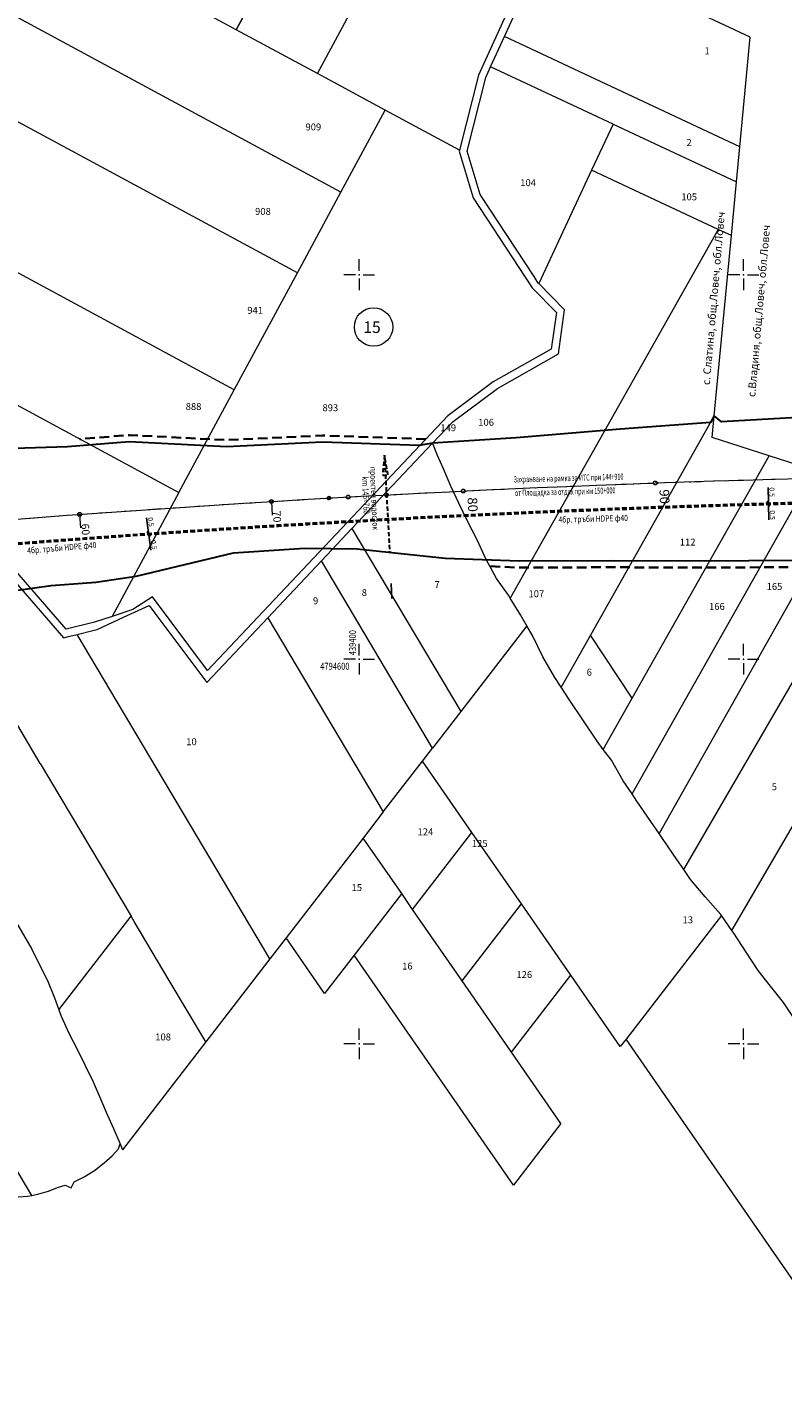
# Model space of a CAD drawing. Units: metres. Extents: x 431453 to 460707, y 4790657 to 4795960.
# Drawn here: x 439227 to 439620, y 4794221 to 4794929 of the extents above; entities that cross this region are included whole.
import ezdxf
from ezdxf.enums import TextEntityAlignment as Align

# ---------------------------------------------------------------- set-up
doc = ezdxf.new("R2010")
doc.units = ezdxf.units.M
for name, pattern in [('CROSS2', [2, 1, -0.5, 0, -0.5]), ('DASHDOT2', [12.7, 6.35, -3.175, 0, -3.175]), ('DASHED', [0.75, 0.5, -0.25]), ('DASHED2', [0.375, 0.25, -0.125]), ('FILLED', [0]), ('HIDDEN-N', [3.33375, 2.2225, -1.11125])]:
    doc.linetypes.add(name, pattern=pattern)
for name, color, linetype, lineweight in [('20_AXIS_1_LONG_AXES', 10, 'CROSS2', 30), ('6ahta', 6, 'Continuous', 18), ('_SLATINA', 7, 'FILLED', 9), ('_tochki-2000_100m', 6, 'Continuous', 25), ('C-ROAD-LBS', 1, 'Continuous', 15), ('E-VLV pipes', 7, 'DASHED', 25), ('New_servitut_2020', 4, 'Continuous', 30), ('Proektna Os', 1, 'Continuous', 35), ('vrempat', 34, 'DASHED', 30)]:
    doc.layers.add(name, color=color, linetype=linetype, lineweight=lineweight)
for name, color, linetype in [('kr', 7, 'FILLED'), ('LIST', 7, 'Continuous'), ('vodostoci2_tehn proekt', 7, 'Continuous'), ('zemlishta', 7, 'Continuous')]:
    doc.layers.add(name, color=color, linetype=linetype)
doc.styles.add('COMPLEX', font='simplex.shx', dxfattribs={"width": 0.8, "height": 2.6})
doc.styles.add('STYLE007', font='COMPLEX', dxfattribs={"width": 1.8, "oblique": 10, "height": 1.8})
doc.styles.add('styleSG', font='times.ttf')
doc.styles.add('TimesNewRomanItalic', font='timesi.ttf')
doc.styles.add('TXTX', font='KTXT.SHX', dxfattribs={"width": 0.8, "oblique": 9})
doc.dimstyles.new('10001', dxfattribs={"dimtxt": 2, "dimasz": 1.5, "dimexe": 0, "dimexo": 0.625, "dimgap": 0.3, "dimtad": 1, "dimdec": 1, "dimdsep": 46, "dimtxsty": 'COMPLEX', "dimblk": 'OBLIQUE', "dimcen": 2.5, "dimadec": 0, "dimazin": 0, "dimtfac": 1, "dimtdec": 1, "dimtmove": 0, "dimatfit": 3, "dimldrblk": 'OPEN90', "dimfxl": 0, "dimarcsym": 0})

# ---------------------------------------------------------------- blocks, each defined once
blk = doc.blocks.new('kr')
at = {"layer": 'LIST', "lineweight": 9}
for p, q in [((0, 1), (0, 4)), ((1, 0), (4, 0)), ((-1, 0), (-4, 0)), ((0, -1), (0, -4))]:
    blk.add_line(p, q, dxfattribs=at)
blk.add_point((0, 0), dxfattribs=at)
blk = doc.blocks.new('circle')
at = {"color": 0}
blk.add_circle((0, 0), 0.5, dxfattribs=at)
blk = doc.blocks.new('_Oblique')
at = {"color": 0, "linetype": 'ByBlock', "lineweight": -2}
blk.add_line((-0.5, -0.5), (0.5, 0.5), dxfattribs=at)
blk = doc.blocks.new('*D290')
at = {"layer": '_SLATINA', "color": 0, "linetype": 'Continuous', "lineweight": -2, "ltscale": 5, "transparency": 16777216}
for p, q in [((439289.92, 4794665.11), (439290.44, 4794665.18)), ((439289.98, 4794664.61), (439290.51, 4794664.69)), ((439290.44, 4794665.18), (439290.24, 4794666.67)), ((439290.44, 4794665.18), (439290.51, 4794664.69)), ((439290.51, 4794664.69), (439291.57, 4794656.8))]:
    blk.add_line(p, q, dxfattribs=at)
at = {"layer": 'Defpoints', "color": 0, "linetype": 'Continuous', "lineweight": 30, "ltscale": 5, "transparency": 16777216}
for p in [(439290.51, 4794664.69), (439290.54, 4794665.19), (439290.6, 4794664.7)]:
    blk.add_point(p, dxfattribs=at)
at = {"layer": '_SLATINA', "color": 0, "linetype": 'Continuous', "lineweight": -2, "ltscale": 5, "transparency": 16777216, "xscale": 1.5, "yscale": 1.5, "zscale": 1.5}
for p, rotation in [((439290.44, 4794665.18), 277.6524378701561), ((439290.51, 4794664.69), 97.65243787015615)]:
    blk.add_blockref('_Oblique', p, dxfattribs=dict(at, rotation=rotation))
at = {"layer": '_SLATINA', "color": 0, "linetype": 'Continuous', "lineweight": 15, "ltscale": 5, "transparency": 16777216, "insert": (439292.82, 4794659.47), "char_height": 2.6, "attachment_point": 5, "rotation": 277.65244, "style": 'COMPLEX'}
blk.add_mtext('0.5', dxfattribs=at)
blk = doc.blocks.new('_Open90')
at = {"color": 0, "linetype": 'ByBlock', "lineweight": -2}
for p, q in [((0, 0), (-1, 0)), ((-0.5, 0.5), (0, 0)), ((0, 0), (-0.5, -0.5))]:
    blk.add_line(p, q, dxfattribs=at)
blk = doc.blocks.new('*D291')
at = {"layer": '_SLATINA', "color": 0, "linetype": 'Continuous', "lineweight": -2, "ltscale": 5, "transparency": 16777216}
for p, q in [((439290.38, 4794665.68), (439289.32, 4794673.56)), ((439289.76, 4794665.59), (439290.38, 4794665.68)), ((439289.82, 4794665.1), (439290.44, 4794665.18)), ((439290.44, 4794665.18), (439290.38, 4794665.68)), ((439290.44, 4794665.18), (439290.64, 4794663.69))]:
    blk.add_line(p, q, dxfattribs=at)
at = {"layer": 'Defpoints', "color": 0, "linetype": 'Continuous', "lineweight": 30, "ltscale": 5, "transparency": 16777216}
for p in [(439290.38, 4794665.68), (439290.38, 4794665.68), (439290.44, 4794665.18)]:
    blk.add_point(p, dxfattribs=at)
at = {"layer": '_SLATINA', "color": 0, "linetype": 'Continuous', "lineweight": -2, "ltscale": 5, "transparency": 16777216, "xscale": 1.5, "yscale": 1.5, "zscale": 1.5}
for p, rotation in [((439290.38, 4794665.68), 277.6524378843675), ((439290.44, 4794665.18), 97.65243788436756)]:
    blk.add_blockref('_Oblique', p, dxfattribs=dict(at, rotation=rotation))
at = {"layer": '_SLATINA', "color": 0, "linetype": 'Continuous', "lineweight": 15, "ltscale": 5, "transparency": 16777216, "insert": (439291.23, 4794671.32), "char_height": 2.6, "attachment_point": 5, "rotation": 277.65244, "style": 'COMPLEX'}
blk.add_mtext('0.5', dxfattribs=at)
blk = doc.blocks.new('*D292')
at = {"layer": '_SLATINA', "color": 0, "linetype": 'Continuous', "lineweight": -2, "ltscale": 5, "transparency": 16777216}
for p, q in [((439612.41, 4794680.88), (439612.94, 4794680.89)), ((439612.42, 4794680.38), (439612.95, 4794680.39)), ((439612.94, 4794680.89), (439612.91, 4794682.39)), ((439612.94, 4794680.89), (439612.95, 4794680.39)), ((439612.95, 4794680.39), (439613.13, 4794672.43))]:
    blk.add_line(p, q, dxfattribs=at)
at = {"layer": 'Defpoints', "color": 0, "linetype": 'Continuous', "lineweight": 30, "ltscale": 5, "transparency": 16777216}
for p in [(439612.95, 4794680.39), (439613.04, 4794680.89), (439613.05, 4794680.39)]:
    blk.add_point(p, dxfattribs=at)
at = {"layer": '_SLATINA', "color": 0, "linetype": 'Continuous', "lineweight": -2, "ltscale": 5, "transparency": 16777216, "xscale": 1.5, "yscale": 1.5, "zscale": 1.5}
for p, rotation in [((439612.94, 4794680.89), 271.2773859549271), ((439612.95, 4794680.39), 91.27738595492711)]:
    blk.add_blockref('_Oblique', p, dxfattribs=dict(at, rotation=rotation))
at = {"layer": '_SLATINA', "color": 0, "linetype": 'Continuous', "lineweight": 15, "ltscale": 5, "transparency": 16777216, "insert": (439614.68, 4794674.95), "char_height": 2.6, "attachment_point": 5, "rotation": 271.27739, "style": 'COMPLEX'}
blk.add_mtext('0.5', dxfattribs=at)
blk = doc.blocks.new('*D293')
at = {"layer": '_SLATINA', "color": 0, "linetype": 'Continuous', "lineweight": -2, "ltscale": 5, "transparency": 16777216}
for p, q in [((439612.93, 4794681.39), (439612.75, 4794689.35)), ((439612.31, 4794681.38), (439612.93, 4794681.39)), ((439612.32, 4794680.88), (439612.94, 4794680.89)), ((439612.94, 4794680.89), (439612.93, 4794681.39)), ((439612.94, 4794680.89), (439612.98, 4794679.39))]:
    blk.add_line(p, q, dxfattribs=at)
at = {"layer": 'Defpoints', "color": 0, "linetype": 'Continuous', "lineweight": 30, "ltscale": 5, "transparency": 16777216}
for p in [(439612.93, 4794681.39), (439612.93, 4794681.39), (439612.94, 4794680.89)]:
    blk.add_point(p, dxfattribs=at)
at = {"layer": '_SLATINA', "color": 0, "linetype": 'Continuous', "lineweight": -2, "ltscale": 5, "transparency": 16777216, "xscale": 1.5, "yscale": 1.5, "zscale": 1.5}
for p, rotation in [((439612.93, 4794681.39), 271.2773859863591), ((439612.94, 4794680.89), 91.27738598635915)]:
    blk.add_blockref('_Oblique', p, dxfattribs=dict(at, rotation=rotation))
at = {"layer": '_SLATINA', "color": 0, "linetype": 'Continuous', "lineweight": 15, "ltscale": 5, "transparency": 16777216, "insert": (439614.41, 4794686.9), "char_height": 2.6, "attachment_point": 5, "rotation": 271.27739, "style": 'COMPLEX'}
blk.add_mtext('0.5', dxfattribs=at)

msp = doc.modelspace()

# ---------------------------------------------------------------- linework, layer by layer
at = {"layer": '20_AXIS_1_LONG_AXES', "linetype": 'DASHDOT2', "lineweight": 9, "flags": 128}
msp.add_lwpolyline([(432081.771, 4793784.983, -0.0990265), (433090.956, 4794106.29), (433100.576, 4794107.343), (433110.2, 4794108.363), (433119.826, 4794109.351), (433129.457, 4794110.307), (433139.089, 4794111.233), (433148.725, 4794112.131), (433158.363, 4794113), (433168.004, 4794113.843), (433177.647, 4794114.66), (433187.292, 4794115.453), (433196.939, 4794116.222), (433206.587, 4794116.969), (433216.237, 4794117.695), (433225.889, 4794118.401), (433235.542, 4794119.087), (433245.196, 4794119.756), (433254.852, 4794120.408), (433264.508, 4794121.044), (433274.166, 4794121.666), (433283.824, 4794122.275), (433293.483, 4794122.871), (433303.143, 4794123.456), (433312.803, 4794124.031), (433322.464, 4794124.597), (433332.125, 4794125.155), (433341.787, 4794125.707), (433351.449, 4794126.253), (433361.111, 4794126.794), (433370.774, 4794127.333), (433380.436, 4794127.868), (433390.099, 4794128.403), (435959.441, 4794270.556, 0.0205085), (436775.638, 4794349.385), (438745.339, 4794621.522, -0.0200677), (439384.22, 4794683.794, -0.0838505), (442032.519, 4794390.558), (444574.272, 4793666.302, -0.0492476), (446036.555, 4793089.015), (446352.531, 4792926.75, 0.2573331), (449826.488, 4793028.631), (450633.964, 4793505.064, -0.0919981), (451662.465, 4793880.002), (451815.26, 4793905.617), (452174.389, 4793965.821, -0.0512284), (453500.145, 4794050.425), (455609.813, 4793968.87, 0.0316095), (456241.182, 4793984.379), (457898.025, 4794130.153), (457908.737, 4794131.096), (457919.448, 4794132.037), (457930.16, 4794132.975), (457940.872, 4794133.91), (457951.584, 4794134.84), (457962.297, 4794135.763), (457973.011, 4794136.68), (457983.725, 4794137.587), (457994.44, 4794138.485), (458005.156, 4794139.371), (458015.873, 4794140.245), (458026.592, 4794141.106), (458037.311, 4794141.951), (458048.032, 4794142.781), (458058.754, 4794143.593), (458069.477, 4794144.386), (458080.202, 4794145.16), (458090.928, 4794145.913), (458101.656, 4794146.643), (458112.385, 4794147.35), (458123.116, 4794148.031), (458133.849, 4794148.687), (458144.583, 4794149.316), (458155.319, 4794149.916), (458166.057, 4794150.486), (458176.796, 4794151.025), (458187.537, 4794151.532), (458198.279, 4794152.005), (458209.023, 4794152.444), (458219.768, 4794152.846), (458230.514, 4794153.212, -0.0221105), (458495.691, 4794150.026), (458507.892, 4794149.315), (458528.659, 4794147.988), (458552.456, 4794146.3), (458567.763, 4794145.075), (458587.629, 4794143.49), (458607.508, 4794141.642), (458636.346, 4794138.786), (458652.349, 4794137.084), (458663.511, 4794135.846), (458663.511, 4794135.846, -0.1119038), (459915.914, 4793699.503)], format="xyb", dxfattribs=at)
at = {"layer": '_SLATINA'}
for points in [[(439390.486, 4794842.98), (439043.484, 4795030.254)], [(439390.876, 4795029.205), (439335.927, 4794927.388), (439307.681, 4794942.63)], [(439335.927, 4794927.388), (439390.876, 4795029.205)], [(439378.273, 4794904.544), (439433.854, 4795007.514)], [(439199.475, 4794664.922), (439246.107, 4794611.118), (439249.434, 4794611.966), (439253.169, 4794612.913), (439261.416, 4794614.99), (439263.65, 4794615.554), (439277.371, 4794621.83), (439290.73, 4794627.919), (439293.625, 4794624.045), (439320.6, 4794587.932), (439352.434, 4794621.613), (439380.267, 4794651.102), (439396.206, 4794667.967), (439438.182, 4794712.408), (439448.821, 4794723.664), (439471.866, 4794740.869), (439503.631, 4794758.794), (439506.844, 4794781.714), (439493.466, 4794795.337), (439493.171, 4794795.636), (439490.993, 4794798.974), (439462.998, 4794841.689), (439456.142, 4794864.294), (439465.863, 4794902.511), (439468.372, 4794908.027), (439475.559, 4794923.835), (439498.3, 4794973.887)], [(439495.144, 4794976.594), (439462.077, 4794903.824), (439452.121, 4794864.694)], [(439475.559, 4794923.835), (439498.3, 4794973.887)], [(439598.091, 4794866.567), (439603.502, 4794923.439), (439576.754, 4794935.953), (439532.357, 4794956.701), (439498.3, 4794973.887)], [(439335.927, 4794927.388), (439307.681, 4794942.63)], [(439378.273, 4794904.544), (439335.927, 4794927.388)], [(439468.372, 4794908.027), (439475.559, 4794923.835)], [(439598.091, 4794866.567), (439475.559, 4794923.835)], [(439413.452, 4794885.559), (439378.273, 4794904.544)], [(439493.466, 4794795.337), (439493.171, 4794795.636), (439490.993, 4794798.974), (439462.998, 4794841.689), (439456.142, 4794864.294), (439465.863, 4794902.511), (439468.372, 4794908.027)], [(439532.094, 4794878.262), (439468.372, 4794908.027)], [(439367.804, 4794800.964), (439193.947, 4794894.784)], [(439390.486, 4794842.98), (439413.452, 4794885.559)], [(439452.121, 4794864.694), (439413.452, 4794885.559)], [(439532.094, 4794878.262), (439520.922, 4794854.296)], [(439532.094, 4794878.262), (439596.346, 4794848.233)], [(439452.121, 4794864.694), (439451.992, 4794864.199), (439459.328, 4794839.959), (439490.04, 4794793.125), (439502.61, 4794780.33), (439499.949, 4794761.312), (439469.676, 4794744.248), (439446.142, 4794726.655), (439320.958, 4794594.136), (439292.345, 4794632.438), (439282.199, 4794625.797), (439271.39, 4794622.302)], [(439596.346, 4794848.233), (439598.091, 4794866.567)], [(439520.922, 4794854.296), (439493.466, 4794795.337)], [(439586.849, 4794823.485), (439520.922, 4794854.296)], [(439593.68, 4794820.295), (439596.346, 4794848.233)], [(439367.804, 4794800.964), (439390.486, 4794842.98)], [(439334.982, 4794740.137), (439157.408, 4794835.973)], [(439586.849, 4794823.485), (439478.52, 4794631.813)], [(439584.762, 4794726.549), (439593.68, 4794820.295)], [(439593.68, 4794820.295), (439586.849, 4794823.485)], [(439334.982, 4794740.137), (439367.804, 4794800.964)], [(439438.182, 4794712.408), (439448.821, 4794723.664), (439471.866, 4794740.869), (439503.631, 4794758.794), (439506.844, 4794781.714), (439493.466, 4794795.337)], [(439132.442, 4794780.416), (439306.133, 4794686.687)], [(439306.133, 4794686.687), (439334.982, 4794740.137)], [(439584.762, 4794726.549), (439520.265, 4794612.448)], [(439613.328, 4794705.838), (439583.695, 4794715.365), (439584.762, 4794726.549)], [(439396.206, 4794667.967), (439438.182, 4794712.408)], [(439478.52, 4794631.813), (439477.613, 4794633.254), (439471.478, 4794642.052), (439466.124, 4794651.953), (439461.161, 4794662.468), (439456.417, 4794671.811), (439451.86, 4794681.106), (439447.73, 4794690.057), (439443.913, 4794699.081), (439440.727, 4794706.006), (439438.444, 4794711.611), (439438.182, 4794712.408)], [(439542.106, 4794579.835), (439613.328, 4794705.838)], [(439637.062, 4794698.192), (439613.328, 4794705.838)], [(439541.969, 4794529.959), (439637.062, 4794698.192)], [(439660.994, 4794695.13), (439555.99, 4794509.36)], [(439306.133, 4794686.687), (439271.39, 4794622.302)], [(439271.39, 4794622.302), (439262.16, 4794619.304), (439247.512, 4794615.604), (439201.76, 4794668.402), (439188.621, 4794672.598), (439167.419, 4794665.929), (439149.293, 4794642.295), (439149.233, 4794638.568)], [(439166.875, 4794658.651), (439169.826, 4794662.51), (439188.608, 4794668.415), (439199.475, 4794664.922), (439246.107, 4794611.118), (439249.434, 4794611.966), (439253.169, 4794612.913)], [(439380.267, 4794651.102), (439396.206, 4794667.967)], [(439396.206, 4794667.967), (439452.826, 4794572.781)], [(439352.434, 4794621.613), (439380.267, 4794651.102)], [(439438.152, 4794553.77), (439380.267, 4794651.102)], [(439253.169, 4794612.913), (439261.416, 4794614.99), (439263.65, 4794615.554), (439277.371, 4794621.83), (439290.73, 4794627.919), (439293.625, 4794624.045), (439320.6, 4794587.932), (439352.434, 4794621.613)], [(439487.243, 4794617.357), (439483.963, 4794623.16), (439478.52, 4794631.813)], [(439352.434, 4794621.613), (439412.526, 4794520.588)], [(439353.52, 4794444.184), (439253.169, 4794612.913)], [(439487.243, 4794617.357), (439452.826, 4794572.781)], [(439505.039, 4794585.511), (439501.758, 4794590.449), (439495.614, 4794601.247), (439490.282, 4794611.982), (439487.243, 4794617.357)], [(439520.265, 4794612.448), (439505.039, 4794585.511)], [(439542.106, 4794579.835), (439520.265, 4794612.448)], [(439568.838, 4794490.733), (439627.879, 4794592.02), (439633.446, 4794588.783)], [(439527.009, 4794553.115), (439523.855, 4794557.329), (439516.768, 4794567.903), (439509.26, 4794579.113), (439505.039, 4794585.511)], [(439234.001, 4794545.802), (439212.217, 4794582.415)], [(439527.009, 4794553.115), (439542.106, 4794579.835)], [(439452.826, 4794572.781), (439438.152, 4794553.77)], [(439593.972, 4794458.942), (439660.472, 4794573.031)], [(439432.921, 4794546.995), (439438.152, 4794553.77)], [(439541.969, 4794529.959), (439537.355, 4794536.783), (439531.212, 4794547.498), (439527.009, 4794553.115)], [(439234.001, 4794545.802), (439281.23, 4794466.39)], [(439412.526, 4794520.588), (439432.921, 4794546.995)], [(439458.647, 4794509.883), (439432.921, 4794546.995)], [(439555.99, 4794509.36), (439551.653, 4794515.632), (439544.506, 4794526.208), (439541.969, 4794529.959)], [(439412.526, 4794520.588), (439402.05, 4794507.026)], [(439191.822, 4794513.869), (439194.733, 4794509.704), (439201.451, 4794499.39), (439207.406, 4794488.597), (439212.505, 4794478.494), (439218.065, 4794469.172), (439224.031, 4794458.795), (439229.582, 4794449.263), (439233.724, 4794440.73), (439237.759, 4794432.866), (439241.328, 4794423.931), (439243.658, 4794417.739)], [(439402.05, 4794507.026), (439361.945, 4794455.081)], [(439422.083, 4794478.101), (439402.05, 4794507.026)], [(439427.766, 4794469.899), (439458.647, 4794509.883)], [(439484.376, 4794472.759), (439458.647, 4794509.883)], [(439568.838, 4794490.733), (439565.303, 4794495.874), (439558.147, 4794506.241), (439555.99, 4794509.36)], [(439588.527, 4794466.753), (439588.15, 4794467.276), (439580.026, 4794476.503), (439572.456, 4794485.464), (439568.838, 4794490.733)], [(439229.63, 4794321.199), (439135.095, 4794480.125)], [(439422.083, 4794478.101), (439397.403, 4794446.143)], [(439427.766, 4794469.899), (439422.083, 4794478.101)], [(439453.493, 4794432.761), (439484.376, 4794472.759)], [(439510.114, 4794435.654), (439484.376, 4794472.759)], [(439243.658, 4794417.739), (439281.23, 4794466.39)], [(439282.882, 4794463.594), (439281.23, 4794466.39)], [(439453.493, 4794432.761), (439427.766, 4794469.899)], [(439588.527, 4794466.753), (439538.825, 4794402.39)], [(439593.972, 4794458.942), (439588.527, 4794466.753)], [(439301.106, 4794432.982), (439282.882, 4794463.594)], [(439629.322, 4794408.822), (439626.955, 4794412.062), (439620.836, 4794421.443), (439614.009, 4794430.009), (439607.606, 4794438.188), (439601.303, 4794447.74), (439594.945, 4794457.544), (439593.972, 4794458.942)], [(439361.945, 4794455.081), (439353.52, 4794444.184)], [(439381.612, 4794426.696), (439361.945, 4794455.081)], [(439353.52, 4794444.184), (439320.147, 4794400.962)], [(439397.403, 4794446.143), (439381.983, 4794426.185)], [(439480.287, 4794326.568), (439397.403, 4794446.143)], [(439479.227, 4794395.659), (439510.114, 4794435.654)], [(439535.842, 4794398.524), (439510.114, 4794435.654)], [(439320.147, 4794400.962), (439301.106, 4794432.982)], [(439479.227, 4794395.659), (439453.493, 4794432.761)], [(439381.983, 4794426.185), (439381.612, 4794426.696)], [(439243.658, 4794417.739), (439244.88, 4794414.455), (439249.065, 4794405.17), (439253.398, 4794396.839), (439257.428, 4794388.809), (439261.569, 4794380.233), (439265.39, 4794371.374), (439268.73, 4794363.279), (439272.156, 4794356.016), (439275.321, 4794348.342), (439275.5, 4794347.962)], [(439320.147, 4794400.962), (439276.808, 4794344.841)], [(439538.825, 4794402.39), (439535.842, 4794398.524)], [(439594.165, 4794322.551), (439538.825, 4794402.39)], [(439504.967, 4794358.525), (439479.227, 4794395.659)], [(439504.967, 4794358.525), (439496.281, 4794347.299)], [(439250.045, 4794325.029), (439251.634, 4794328.237), (439256.897, 4794330.843), (439262.176, 4794334.158), (439267.284, 4794338.019), (439271.39, 4794341.823), (439274.678, 4794345.359), (439275.5, 4794347.962)], [(439275.5, 4794347.962), (439276.808, 4794344.841)], [(439496.281, 4794347.299), (439480.287, 4794326.568)], [(439229.63, 4794321.199), (439233.204, 4794321.951), (439238.247, 4794323.438), (439242.925, 4794325.309), (439246.962, 4794326.574), (439250.045, 4794325.029)], [(439642.252, 4794253.167), (439594.165, 4794322.551)], [(439214.751, 4794320.458), (439220.404, 4794320.303), (439227.419, 4794320.735), (439229.63, 4794321.199)]]:
    msp.add_lwpolyline(points, dxfattribs=at)
at = {"layer": '_SLATINA', "lineweight": 20}
for points in [[(439390.876, 4795029.205), (439335.927, 4794927.388), (439307.681, 4794942.63)], [(439199.475, 4794664.922), (439246.107, 4794611.118), (439249.434, 4794611.966), (439253.169, 4794612.913), (439261.416, 4794614.99), (439263.65, 4794615.554), (439277.371, 4794621.83), (439290.73, 4794627.919), (439293.625, 4794624.045), (439320.6, 4794587.932), (439352.434, 4794621.613), (439380.267, 4794651.102), (439396.206, 4794667.967), (439438.182, 4794712.408), (439448.821, 4794723.664), (439471.866, 4794740.869), (439503.631, 4794758.794), (439506.844, 4794781.714), (439493.466, 4794795.337), (439493.171, 4794795.636), (439490.993, 4794798.974), (439462.998, 4794841.689), (439456.142, 4794864.294), (439465.863, 4794902.511), (439468.372, 4794908.027), (439475.559, 4794923.835), (439498.3, 4794973.887)]]:
    msp.add_lwpolyline(points, dxfattribs=at)
at = {"layer": '_SLATINA', "color": 4, "lineweight": 20, "flags": 128}
msp.add_lwpolyline([(437579.781, 4794460.487), (438745.339, 4794621.522, -0.030655), (439722.55, 4794695.936, -0.0306479)], format="xyb", dxfattribs=at)
at = {"layer": '_SLATINA', "color": 5, "linetype": 'DASHED', "lineweight": 15, "ltscale": 5, "flags": 128}
for points in [[(436183.573, 4794273.269, 0.0149146), (436777.305, 4794337.322), (438747.006, 4794609.46, -0.0307608), (439726.106, 4794683.809, -0.0307608)], [(436183.651, 4794272.272, 0.0149146), (436777.442, 4794336.331), (438747.143, 4794608.469, -0.0307608), (439726.12, 4794682.809, -0.0307608)]]:
    msp.add_lwpolyline(points, format="xyb", dxfattribs=at)
at = {"layer": '_SLATINA', "color": 3, "linetype": 'DASHED', "lineweight": 20, "ltscale": 5, "flags": 128}
msp.add_lwpolyline([(436183.612, 4794272.771, 0.0149146), (436777.373, 4794336.827), (438747.074, 4794608.964, -0.0307608), (439726.113, 4794683.309, -0.0306974)], format="xyb", dxfattribs=at)
at = {"layer": '_SLATINA', "color": 34, "linetype": 'DASHED2', "lineweight": 35, "ltscale": 20, "flags": 128}
msp.add_lwpolyline([(439750.024, 4794583.802), (439749.392, 4794585.254), (439745.521, 4794593.424), (439741.175, 4794602.276), (439739.179, 4794606.468), (439733.606, 4794616.815), (439731.814, 4794620.311), (439725.226, 4794631.712), (439721.91, 4794639.903), (439720.205, 4794644.713), (439682.126, 4794647.973), (439625.802, 4794647.951), (439579.741, 4794647.629), (439531.983, 4794647.849), (439483.159, 4794647.644), (439468.068, 4794648.357)], dxfattribs=at)
at = {"layer": '_SLATINA', "linetype": 'FILLED', "lineweight": 13}
msp.add_circle((439407.456, 4794772.783), 10, dxfattribs=at)
at = {"layer": '_tochki-2000_100m', "color": 1}
msp.add_circle((439384.22, 4794683.794), 0.8, dxfattribs=at)
at = {"layer": 'E-VLV pipes', "color": 6, "linetype": 'HIDDEN-N', "lineweight": 30}
msp.add_lwpolyline([(439413.056, 4794706.101), (439412.219, 4794695.651), (439415.014, 4794695.821), (439413.056, 4794706.101), (439415.76, 4794656.034)], dxfattribs=at)
at = {"layer": 'New_servitut_2020', "color": 1}
for points in [[(439640.012, 4794726.485), (439588.494, 4794723.51), (439584.762, 4794726.549), (439582.861, 4794723.165), (439535.73, 4794719.642), (439481.68, 4794715.223), (439438.182, 4794712.408), (439431.157, 4794711.08), (439380.94, 4794712.827), (439330.87, 4794710.496), (439280.329, 4794713.088), (439248.134, 4794710.481), (439203.534, 4794709.024)], [(439219.841, 4794635.536), (439239.632, 4794638.348), (439262.947, 4794640.165), (439283.993, 4794643.229), (439334.502, 4794655.336), (439371.533, 4794657.816), (439398.964, 4794657.491), (439418.451, 4794655.416), (439444.681, 4794652.591), (439483.235, 4794651.145), (439531.983, 4794651.349), (439579.737, 4794651.129), (439625.789, 4794651.451)]]:
    msp.add_lwpolyline(points, dxfattribs=at)
at = {"layer": 'Proektna Os', "color": 1, "lineweight": 9}
for points in [[(439354.272, 4794682.028), (439354.7, 4794674.993)], [(439254.498, 4794675.329), (439255.014, 4794668.301)]]:
    msp.add_lwpolyline(points, dxfattribs=at)
for centre in [(439384.22, 4794683.794), (439354.272, 4794682.028), (439254.498, 4794675.329)]:
    msp.add_circle(centre, 0.8, dxfattribs=at)
at = {"layer": 'vodostoci2_tehn proekt'}
msp.add_line((439417.036, 4794631.569), (439416.639, 4794639.469), dxfattribs=at)
at = {"layer": 'vrempat', "color": 34, "linetype": 'DASHED2', "lineweight": 35, "ltscale": 20, "flags": 128}
msp.add_lwpolyline([(439434.624, 4794714.462), (439380.92, 4794716.33), (439330.878, 4794714), (439280.277, 4794716.595), (439254.568, 4794714.513)], dxfattribs=at)

# ---------------------------------------------------------------- block references
at = {"layer": 'C-ROAD-LBS', "color": 1, "linetype": 'Continuous', "lineweight": 15}
for p, xscale, yscale, zscale, rotation in [((439554.034, 4794691.68), 1.999999999984647, 1.999999999984647, 1.999999999984647, 2.050196357000389), ((439394.204, 4794684.358), 2.000000000018752, 2.000000000018752, 2.000000000018752, 3.196111964808895), ((439414.175, 4794685.448), 2.000000000032923, 2.000000000032923, 2.000000000032923, 3.052872514240465), ((439454.123, 4794687.478), 2.000000000022381, 2.000000000022381, 2.000000000022381, 2.766393610996495), ((439254.497, 4794675.329), 1.999999999988426, 1.999999999988426, 1.999999999988426, 4.198788103309434), ((439354.272, 4794682.028), 1.999999999963553, 1.999999999963553, 1.999999999963553, 3.48259085106472)]:
    msp.add_blockref('circle', p, dxfattribs=dict(at, xscale=xscale, yscale=yscale, zscale=zscale, rotation=rotation))
at = {"layer": 'kr', "xscale": 2, "yscale": 2, "zscale": 2}
for p in [(439400, 4794800), (439600, 4794800), (439400, 4794600), (439600, 4794600), (439400, 4794400), (439600, 4794400)]:
    msp.add_blockref('kr', p, dxfattribs=at)

# ---------------------------------------------------------------- texts
at = {"layer": '6ahta', "color": 3, "lineweight": 9, "style": 'TXTX', "oblique": 9, "width": 0.8}
for rotation, p in [(1.524038, (439503.735, 4794670.962)), (4.776387, (439227.329, 4794654.884))]:
    msp.add_text('4бр. тръби HDPE ф40', height=3.2, rotation=rotation, dxfattribs=at).set_placement(p)
at = {"layer": '_SLATINA', "style": 'STYLE007', "oblique": 10}
for s, p in [('1', (439579.669, 4794914.625)), ('909', (439372.026, 4794875.023)), ('2', (439570.282, 4794866.954)), ('104', (439483.78, 4794846.037)), ('105', (439567.593, 4794838.647)), ('908', (439345.792, 4794831.113)), ('941', (439341.758, 4794779.652)), ('888', (439309.679, 4794729.63)), ('893', (439380.861, 4794728.987)), ('149', (439442.218, 4794718.598)), ('106', (439461.93, 4794721.426)), ('112', (439566.797, 4794659.143)), ('8', (439401.271, 4794632.854)), ('7', (439439.14, 4794637.022)), ('107', (439488.065, 4794632.253)), ('165', (439612.003, 4794636.024)), ('9', (439375.919, 4794628.628)), ('166', (439582.036, 4794625.66)), ('6', (439518.35, 4794591.461)), ('10', (439309.966, 4794555.311)), ('5', (439614.656, 4794531.882)), ('124', (439430.348, 4794508.448)), ('125', (439458.616, 4794502.363)), ('15', (439396.008, 4794479.442)), ('13', (439568.265, 4794462.681)), ('16', (439422.312, 4794438.638)), ('126', (439481.804, 4794434.209)), ('108', (439293.844, 4794401.769))]:
    msp.add_text(s, height=3.6, dxfattribs=at).set_placement(p)
at = {"layer": '_SLATINA', "linetype": 'FILLED', "lineweight": 13, "style": 'STYLE007', "oblique": 10}
msp.add_text('15', height=6, dxfattribs=at).set_placement((439402.1, 4794769.679))
at = {"layer": '_SLATINA', "color": 4, "lineweight": 9, "style": 'TXTX', "oblique": 9, "width": 0.65}
for s, p in [('Захранване на рамка за ИТС при 144+910', (439480.375, 4794691.899, 524.497)), ('от Площадка за отдих при км 150+000', (439481.051, 4794684.875, 524.497))]:
    msp.add_text(s, height=3.2, rotation=1.499616, dxfattribs=at).set_placement(p)
at = {"layer": 'C-ROAD-LBS', "color": 1, "linetype": 'Continuous', "lineweight": 15, "char_height": 5, "attachment_point": 7, "style": 'styleSG'}
for s, insert, rotation in [('80', (439454.791, 4794684.006), 272.766394), ('90', (439554.659, 4794688.2), 272.050196)]:
    msp.add_mtext(s, dxfattribs=dict(at, insert=insert, rotation=rotation))
at = {"layer": 'E-VLV pipes', "color": 6, "linetype": 'HIDDEN-N', "lineweight": 9, "style": 'TXTX', "oblique": 9, "width": 0.8}
for s, p in [('проектен водосток', (439405.514, 4794700.008)), ('km 146+760', (439401.412, 4794694.997))]:
    msp.add_text(s, height=3.2, rotation=272.569023, dxfattribs=at).set_placement(p)
at = {"layer": 'kr', "lineweight": 9, "style": 'TXTX', "oblique": 9, "width": 0.8}
msp.add_text('439400', height=3.6, rotation=90, dxfattribs=at).set_placement((439398.342, 4794602.085))
msp.add_text('4794600', height=3.6, dxfattribs=at).set_placement((439379.685, 4794594.538))
at = {"layer": 'Proektna Os', "color": 1, "lineweight": 9, "style": 'styleSG'}
for s, rotation, p in [('70', 273.48259, (439353.78, 4794677.016)), ('60', 274.198787, (439254.068, 4794670.312))]:
    msp.add_text(s, height=4, rotation=rotation, dxfattribs=at).set_placement(p, align=Align.BOTTOM_LEFT)
at = {"layer": 'zemlishta', "lineweight": 9, "style": 'TimesNewRomanItalic'}
for s, p in [('с. Слатина, общ.Ловеч, обл.Ловеч', (439582.416, 4794742.481)), ('с.Владиня, общ.Ловеч, обл.Ловеч', (439606.041, 4794736.259))]:
    msp.add_text(s, height=4, rotation=85, dxfattribs=at).set_placement(p)

# ---------------------------------------------------------------- dimensions: what is measured, and where the dimension line sits
at = {"layer": '_SLATINA', "color": 5, "linetype": 'Continuous', "lineweight": 15, "ltscale": 5}
for p1, p2, distance, picture, middle in [((439612.942, 4794680.889), (439612.931, 4794681.389), 0, '*D293', (439614.409, 4794686.903)), ((439613.038, 4794680.892), (439613.049, 4794680.392), -0.096, '*D292', (439614.675, 4794674.948)), ((439290.442, 4794665.181), (439290.375, 4794665.676), 0, '*D291', (439291.231, 4794671.32)), ((439290.537, 4794665.193), (439290.603, 4794664.698), -0.096, '*D290', (439292.824, 4794659.468))]:
    dim = msp.add_aligned_dim(p1=p1, p2=p2, distance=distance, dimstyle='10001', dxfattribs=at)
    dim.commit()
    dim.dimension.update_dxf_attribs({"geometry": picture, "text_midpoint": middle})

doc.saveas('drawing.dxf')
